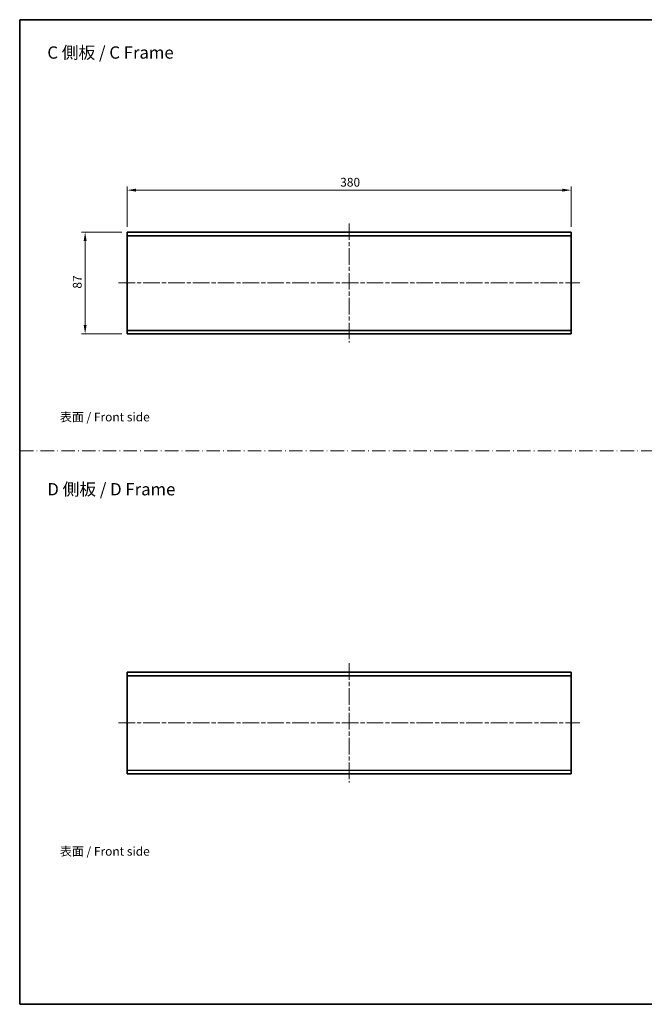
# Model space of a CAD drawing. Units: millimetres. Extents: x 0 to 10031, y 0 to 1826.
# Drawn here: x 3539 to 4074, y 0 to 843 of the extents above; entities that cross this region are included whole.
import ezdxf

# ---------------------------------------------------------------- set-up
doc = ezdxf.new("R2010")
doc.units = ezdxf.units.MM
doc.header["$LTSCALE"] = 2.5
doc.linetypes.add('CHAIN', pattern=[0.3543, 0.2362, -0.0295, 0.0591, -0.0295])
doc.linetypes.add('DASH_DOT', pattern=[0.37, 0.24, -0.06, 0.01, -0.06])
doc.layers.get('Defpoints').update_dxf_attribs({"lineweight": 25})
for name, color, linetype, lineweight in [('Border (ISO)', 7, 'Continuous', 35), ('Centerline (ISO)', 131, 'Continuous', 18), ('Dimension (ISO)', 7, 'Continuous', 18), ('Dimension (ISO) @ 1', 7, 'Continuous', 18), ('Sketch Geometry (ISO)', 7, 'Continuous', 18), ('Symbol (ISO)', 7, 'Continuous', 18), ('Visible (ISO)', 7, 'Continuous', 35), ('Visible Narrow (ISO)', 7, 'Continuous', 25)]:
    doc.layers.add(name, color=color, linetype=linetype, lineweight=lineweight)
doc.styles.add('Note Text (TK)', font='MS PGothic.ttf')
doc.dimstyles.new('Default - Method 1b (TK)', dxfattribs={"dimscale": 2.5, "dimtxt": 2.5, "dimasz": 2.5, "dimexe": 1, "dimexo": 1.5, "dimgap": 1, "dimtad": 1, "dimrnd": 1e-08, "dimdsep": 46, "dimtxsty": 'Note Text (TK)', "dimcen": 0.09, "dimdle": 5, "dimclrd": 100, "dimclre": 100, "dimclrt": 7, "dimadec": 1, "dimazin": 1, "dimtfac": 1, "dimtmove": 0, "dimatfit": 3, "dimfxl": 1, "dimtolj": 1, "dimlwd": -1, "dimlwe": -1, "dimarcsym": 0})

# ---------------------------------------------------------------- blocks, each defined once
blk = doc.blocks.new('図面枠 tk図枠')
at = {"layer": 'Border (ISO)'}
for p, q in [((14.5, 289), (405.5, 289)), ((14.5, 289), (14.5, 8)), ((14.5, 8), (405.5, 8))]:
    blk.add_line(p, q, dxfattribs=at)
blk = doc.blocks.new('*D51')
at = {"layer": 'Defpoints', "color": 0}
for p in [(3631.02, 661.08), (3595.02, 574.08), (3631.02, 574.08)]:
    blk.add_point(p, dxfattribs=at)
at = {"layer": 'Dimension (ISO)', "color": 100}
for p, q in [((3626.52, 661.08), (3592.02, 661.08)), ((3595.02, 653.58), (3595.02, 581.58)), ((3626.52, 574.08), (3592.02, 574.08))]:
    blk.add_line(p, q, dxfattribs=at)
for points in [[(3593.77, 653.58), (3596.27, 653.58), (3595.02, 661.08)], [(3593.77, 581.58), (3596.27, 581.58), (3595.02, 574.08)]]:
    blk.add_solid(points, dxfattribs=at)
at = {"layer": 'Dimension (ISO)', "color": 7, "insert": (3588.27, 612.73), "char_height": 7.5, "attachment_point": 4, "rotation": 90, "style": 'Note Text (TK)'}
blk.add_mtext('\\A1;87', dxfattribs=at)
blk = doc.blocks.new('*D52')
at = {"layer": 'Defpoints', "color": 0}
for p in [(4011.02, 697.08), (3631.02, 661.08), (4011.02, 661.08)]:
    blk.add_point(p, dxfattribs=at)
at = {"layer": 'Dimension (ISO)', "color": 100}
for p, q in [((3631.02, 665.58), (3631.02, 700.08)), ((4011.02, 665.58), (4011.02, 700.08)), ((3638.52, 697.08), (4003.52, 697.08))]:
    blk.add_line(p, q, dxfattribs=at)
for points in [[(3638.52, 698.33), (3638.52, 695.83), (3631.02, 697.08)], [(4003.52, 698.33), (4003.52, 695.83), (4011.02, 697.08)]]:
    blk.add_solid(points, dxfattribs=at)
at = {"layer": 'Dimension (ISO)', "color": 7, "insert": (3813.3, 703.83), "char_height": 7.5, "attachment_point": 4, "style": 'Note Text (TK)'}
blk.add_mtext('\\A1;380', dxfattribs=at)

msp = doc.modelspace()

# ---------------------------------------------------------------- linework, layer by layer
at = {"layer": 'Centerline (ISO)', "linetype": 'CHAIN', "ltscale": 23.990969}
for p, q in [((3821.0172, 668.5838), (3821.0172, 566.5838)), ((3623.5172, 617.5838), (4018.5172, 617.5838)), ((3821.0172, 291.9356), (3821.0172, 189.9356)), ((3623.5172, 240.9356), (4018.5172, 240.9356))]:
    msp.add_line(p, q, dxfattribs=at)
at = {"layer": 'Sketch Geometry (ISO)', "color": 4, "linetype": 'DASH_DOT', "lineweight": 18, "ltscale": 19.164619}
msp.add_line((3539.1846, 474), (4709.1846, 474), dxfattribs=at)
at = {"layer": 'Visible (ISO)'}
for p, q in [((3631.0172, 661.0838), (3631.0172, 660.9758)), ((3631.0172, 661.0838), (4011.0172, 661.0838)), ((3631.0172, 658.1672), (3631.0172, 660.9758)), ((3631.0172, 658.1672), (3631.0172, 657.9752)), ((3631.0172, 577.1924), (3631.0172, 657.9752)), ((4011.0172, 660.9758), (4011.0172, 661.0838)), ((4011.0172, 660.9758), (4011.0172, 658.1672)), ((4011.0172, 657.9752), (4011.0172, 658.1672)), ((4011.0172, 657.9752), (4011.0172, 577.1924)), ((3631.0172, 577.1924), (3631.0172, 577.0003)), ((3631.0172, 574.1917), (3631.0172, 577.0003)), ((3631.0172, 574.1917), (3631.0172, 574.0838)), ((3631.0172, 574.0838), (4011.0172, 574.0838)), ((4011.0172, 577.0003), (4011.0172, 577.1924)), ((4011.0172, 577.0003), (4011.0172, 574.1917)), ((4011.0172, 574.0838), (4011.0172, 574.1917)), ((3631.0172, 284.4356), (3631.0172, 284.3276)), ((3631.0172, 284.4356), (4011.0172, 284.4356)), ((3631.0172, 281.519), (3631.0172, 284.3276)), ((3631.0172, 281.519), (3631.0172, 281.327)), ((3631.0172, 200.5442), (3631.0172, 281.327)), ((4011.0172, 284.3276), (4011.0172, 284.4356)), ((4011.0172, 284.3276), (4011.0172, 281.519)), ((4011.0172, 281.327), (4011.0172, 281.519)), ((4011.0172, 281.327), (4011.0172, 200.5442)), ((3631.0172, 200.5442), (3631.0172, 200.3521)), ((3631.0172, 197.5435), (3631.0172, 200.3521)), ((3631.0172, 197.5435), (3631.0172, 197.4356)), ((3631.0172, 197.4356), (4011.0172, 197.4356)), ((4011.0172, 200.3521), (4011.0172, 200.5442)), ((4011.0172, 200.3521), (4011.0172, 197.5435)), ((4011.0172, 197.4356), (4011.0172, 197.5435))]:
    msp.add_line(p, q, dxfattribs=at)
at = {"layer": 'Visible Narrow (ISO)'}
for p, q in [((3631.0172, 660.9758), (4011.0172, 660.9758)), ((3631.0172, 658.1672), (4011.0172, 658.1672)), ((3631.0172, 657.9752), (4011.0172, 657.9752)), ((3631.0172, 577.1924), (4011.0172, 577.1924)), ((3631.0172, 577.0003), (4011.0172, 577.0003)), ((3631.0172, 574.1917), (4011.0172, 574.1917)), ((3631.0172, 284.3276), (4011.0172, 284.3276)), ((3631.0172, 281.519), (4011.0172, 281.519)), ((3631.0172, 281.327), (4011.0172, 281.327)), ((3631.0172, 200.5442), (4011.0172, 200.5442)), ((3631.0172, 200.3521), (4011.0172, 200.3521)), ((3631.0172, 197.5435), (4011.0172, 197.5435))]:
    msp.add_line(p, q, dxfattribs=at)

# ---------------------------------------------------------------- block references
at = {"xscale": 3, "yscale": 3, "zscale": 3}
msp.add_blockref('図面枠 tk図枠', (3495.5, -24), dxfattribs=at)

# ---------------------------------------------------------------- texts
at = {"layer": 'Symbol (ISO)', "color": 7, "attachment_point": 4, "line_spacing_factor": 1.5, "style": 'Note Text (TK)'}
for s, insert, char_height in [('\\fＭＳ Ｐゴシック|b0|i0;{\\H10.5000;C 側板 / C Frame}', (3562.6567, 814.8868), 10.5), ('\\fＭＳ Ｐゴシック|b0|i0;表面 / Front side', (3573.4188, 502.8412), 7.5), ('\\fＭＳ Ｐゴシック|b0|i0;{\\H10.5000;D 側板 / D Frame}', (3562.6567, 440.9916), 10.5), ('\\fＭＳ Ｐゴシック|b0|i0;表面 / Front side', (3573.4188, 131.0008), 7.5)]:
    msp.add_mtext(s, dxfattribs=dict(at, insert=insert, char_height=char_height))

# ---------------------------------------------------------------- dimensions: what is measured, and where the dimension line sits
at = {"layer": 'Dimension (ISO) @ 1', "color": 100}
for base, p2, angle, picture, middle in [((4011.0172, 697.0838), (4011.0172, 661.0838), 180, '*D52', (3821.0172, 697.0838)), ((3595.0172, 574.0838), (3631.0172, 574.0838), 270, '*D51', (3595.0172, 617.5838))]:
    dim = msp.add_linear_dim(base=base, p1=(3631.0172, 661.0838), p2=p2, angle=angle, dimstyle='Default - Method 1b (TK)', override={"dimscale": 1, "dimtxt": 7.5, "dimasz": 7.5, "dimexe": 3, "dimexo": 4.5, "dimgap": 3, "dimdec": 2, "dimcen": 0.27, "dimtol": 0, "dimlim": 0, "dimtp": 0, "dimtm": 0, "dimtdec": 2, "dimtix": 0, "dimtofl": 0, "dimtmove": 0, "dimatfit": 1}, dxfattribs=at)
    dim.commit()
    dim.dimension.update_dxf_attribs({"geometry": picture, "text_midpoint": middle, "dimtype": 128})

doc.saveas('drawing.dxf')
